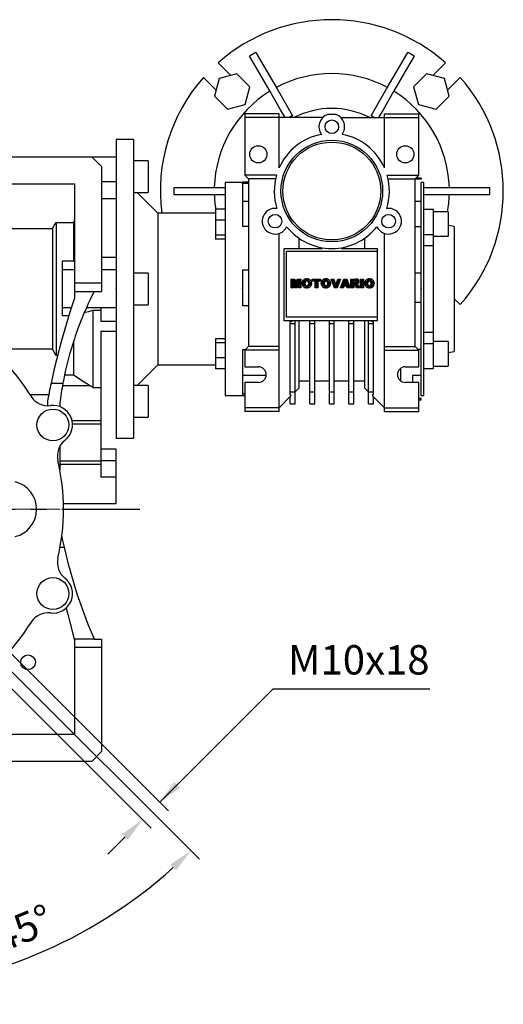
# Model space of a CAD drawing. Extents: x -2090 to 363, y -517 to 1252.
# Drawn here: x -1135 to -937, y -25 to 378 of the extents above; entities that cross this region are included whole.
import ezdxf

# ---------------------------------------------------------------- set-up
doc = ezdxf.new("R2010")
doc.units = 0
doc.header["$MEASUREMENT"] = 0
doc.linetypes.add('CENTER', pattern=[50.8, 31.75, -6.35, 6.35, -6.35])
doc.layers.add('CENTER', color=1, linetype='CENTER')
doc.styles.add('MX_NOTE_STANDARD', font='txt.shx', dxfattribs={"height": 3.15, "bigfont": 'extfont.shx'})
doc.dimstyles.new('MXDIMSTYLE', dxfattribs={"dimtxt": 3.15, "dimasz": 2.5, "dimexe": 1.5, "dimexo": 1, "dimgap": 1, "dimtad": 1, "dimdec": 4, "dimdsep": 46, "dimtxsty": 'MX_NOTE_STANDARD', "dimcen": 2.5, "dimadec": 0, "dimazin": 0, "dimtfac": 1, "dimtdec": 4, "dimtmove": 2, "dimatfit": 3, "dimfxl": 0, "dimtolj": 1, "dimarcsym": 0})

# ---------------------------------------------------------------- blocks, each defined once
blk = doc.blocks.new('2')
at = {"linetype": 'Continuous'}
h = blk.add_hatch(dxfattribs=at)
h.set_pattern_fill('ANSI31', color=5, scale=3, style=0)
h.set_pattern_definition([(45, (1982.3941, 219.36598), (-0.26516504, 0.26516504), [])])
edge = h.paths.add_edge_path(flags=16)
edge.add_arc((690.87, 654.8), 1.02, 186.60233, 273.06396)
edge.add_arc((690.98, 654.8), 1.02, 266.93604, 353.39767)
edge.add_arc((688.34, 655.26), 3.7, 351.04431, 368.95569)
edge.add_arc((690.98, 655.72), 1.02, 6.60233, 93.06396)
edge.add_arc((690.87, 655.72), 1.02, 86.93604, 173.39767)
edge.add_arc((693.51, 655.26), 3.7, 171.04431, 188.95569)
edge = h.paths.add_edge_path()
edge.add_line((688.14, 654.87), (688.14, 655.64))
edge.add_arc((690.67, 655.47), 2.54, 134.02335, 176.0712, ccw=False)
edge.add_arc((690.68, 655.47), 2.55, 92.04308, 134.19786, ccw=False)
edge.add_line((690.59, 658.01), (691.27, 658.01))
edge.add_arc((691.18, 655.47), 2.55, 45.80214, 87.95692, ccw=False)
edge.add_arc((691.19, 655.47), 2.54, 3.9288, 45.97665, ccw=False)
edge.add_line((693.72, 655.64), (693.72, 654.87))
edge.add_arc((691.19, 655.04), 2.54, 314.02335, 356.0712, ccw=False)
edge.add_arc((691.18, 655.05), 2.55, 272.04308, 314.19786, ccw=False)
edge.add_line((691.27, 652.5), (690.59, 652.5))
edge.add_arc((690.68, 655.05), 2.55, 225.80214, 267.95692, ccw=False)
edge.add_arc((690.67, 655.04), 2.54, 183.9288, 225.97665, ccw=False)
h.paths.add_polyline_path([(685.58, 652.61), (685.58, 657.91), (687.24, 657.91), (687.24, 652.61)])
edge = h.paths.add_edge_path(flags=16)
edge.add_line((681.4, 655.77), (682.1, 655.77))
edge.add_arc((681.99, 657.95), 2.18, 272.89869, 285.11737)
edge.add_arc((682.44, 656.3), 0.474, 284.72665, 422.92998)
edge.add_arc((682.03, 654.33), 2.48, 75.52206, 87.8106)
edge.add_line((682.13, 656.8), (681.4, 656.8))
edge.add_line((681.4, 656.8), (681.4, 655.77))
edge = h.paths.add_edge_path()
edge.add_arc((682.64, 653.84), 4.07, 76.68103, 92.09622)
edge.add_line((682.49, 657.91), (679.74, 657.91))
edge.add_line((679.74, 657.91), (679.74, 652.61))
edge.add_line((679.74, 652.61), (681.41, 652.61))
edge.add_line((681.41, 652.61), (681.41, 654.73))
edge.add_line((681.41, 654.73), (681.55, 654.73))
edge.add_arc((681.55, 654.04), 0.694, 55.87804, 90.01222, ccw=False)
edge.add_arc((681.07, 653.67), 1.29, 25.02444, 47.31062, ccw=False)
edge.add_line((682.23, 654.21), (683.1, 652.61))
edge.add_line((683.1, 652.61), (684.98, 652.61))
edge.add_line((684.98, 652.61), (684.57, 653.37))
edge.add_arc((680.15, 651.46), 4.81, 23.2882, 42.99013)
edge.add_line((683.67, 654.74), (683.28, 654.93))
edge.add_line((683.28, 654.93), (683.73, 655.1))
edge.add_arc((683.31, 656.22), 1.2, 290.5188, 333.25312)
edge.add_arc((682.92, 656.45), 1.65, 332.45376, 372.03773)
edge.add_arc((683.26, 656.55), 1.3, 10.83834, 75.5687)
h.paths.add_polyline_path([(675.73, 654.67), (676.87, 654.67), (676.29, 656.55)], flags=16)
h.paths.add_polyline_path([(675.12, 652.61), (673.42, 652.61), (675.37, 657.91), (677.24, 657.91), (679.22, 652.61), (677.48, 652.61), (677.21, 653.5), (675.38, 653.5)])
h.paths.add_polyline_path([(669.39, 657.91), (670.59, 654.13), (671.76, 657.91), (673.45, 657.91), (671.47, 652.61), (669.67, 652.61), (667.66, 657.91)])
edge = h.paths.add_edge_path(flags=16)
edge.add_arc((664.52, 654.8), 1.02, 186.60233, 273.06396)
edge.add_arc((664.62, 654.8), 1.02, 266.93604, 353.39767)
edge.add_arc((661.98, 655.26), 3.7, 351.04431, 368.95569)
edge.add_arc((664.62, 655.72), 1.02, 6.60233, 93.06396)
edge.add_arc((664.52, 655.72), 1.02, 86.93604, 173.39767)
edge.add_arc((667.15, 655.26), 3.7, 171.04431, 188.95569)
edge = h.paths.add_edge_path()
edge.add_line((661.78, 654.87), (661.78, 655.64))
edge.add_arc((664.31, 655.47), 2.54, 134.02335, 176.0712, ccw=False)
edge.add_arc((664.32, 655.47), 2.55, 92.04308, 134.19786, ccw=False)
edge.add_line((664.23, 658.01), (664.91, 658.01))
edge.add_arc((664.82, 655.47), 2.55, 45.80214, 87.95692, ccw=False)
edge.add_arc((664.83, 655.47), 2.54, 3.9288, 45.97665, ccw=False)
edge.add_line((667.36, 655.64), (667.36, 654.87))
edge.add_arc((664.83, 655.04), 2.54, 314.02335, 356.0712, ccw=False)
edge.add_arc((664.82, 655.05), 2.55, 272.04308, 314.19786, ccw=False)
edge.add_line((664.91, 652.5), (664.23, 652.5))
edge.add_arc((664.32, 655.05), 2.55, 225.80214, 267.95692, ccw=False)
edge.add_arc((664.31, 655.04), 2.54, 183.9288, 225.97665, ccw=False)
h.paths.add_polyline_path([(657.98, 652.61), (657.98, 656.66), (656.34, 656.66), (656.34, 657.91), (661.3, 657.91), (661.3, 656.66), (659.65, 656.66), (659.65, 652.61)])
edge = h.paths.add_edge_path(flags=16)
edge.add_arc((652.98, 654.8), 1.02, 186.60233, 273.06396)
edge.add_arc((653.09, 654.8), 1.02, 266.93604, 353.39767)
edge.add_arc((650.45, 655.26), 3.7, 351.04431, 368.95569)
edge.add_arc((653.09, 655.72), 1.02, 6.60233, 93.06396)
edge.add_arc((652.98, 655.72), 1.02, 86.93604, 173.39767)
edge.add_arc((655.62, 655.26), 3.7, 171.04431, 188.95569)
edge = h.paths.add_edge_path()
edge.add_line((650.25, 654.87), (650.25, 655.64))
edge.add_arc((652.78, 655.47), 2.54, 134.02335, 176.0712, ccw=False)
edge.add_arc((652.79, 655.47), 2.55, 92.04308, 134.19786, ccw=False)
edge.add_line((652.7, 658.01), (653.38, 658.01))
edge.add_arc((653.29, 655.47), 2.55, 45.80214, 87.95692, ccw=False)
edge.add_arc((653.3, 655.47), 2.54, 3.9288, 45.97665, ccw=False)
edge.add_line((655.83, 655.64), (655.83, 654.87))
edge.add_arc((653.3, 655.04), 2.54, 314.02335, 356.0712, ccw=False)
edge.add_arc((653.29, 655.05), 2.55, 272.04308, 314.19786, ccw=False)
edge.add_line((653.38, 652.5), (652.7, 652.5))
edge.add_arc((652.79, 655.05), 2.55, 225.80214, 267.95692, ccw=False)
edge.add_arc((652.78, 655.04), 2.54, 183.9288, 225.97665, ccw=False)
h.paths.add_polyline_path([(644.89, 652.61), (643.5, 652.61), (643.5, 657.91), (645.71, 657.91), (646.5, 654.73), (647.28, 657.91), (649.49, 657.91), (649.49, 652.61), (648.1, 652.61), (648.1, 656.59), (647.11, 652.61), (645.87, 652.61), (644.89, 656.59)])
at = {"color": 5, "linetype": 'Continuous'}
for p, q in [((643.5, 657.91), (645.71, 657.91)), ((643.5, 652.61), (643.5, 657.91)), ((645.87, 652.61), (644.89, 656.59)), ((644.89, 656.59), (644.89, 652.61)), ((645.71, 657.91), (646.5, 654.73)), ((646.5, 654.73), (647.28, 657.91)), ((648.1, 656.59), (647.11, 652.61)), ((647.28, 657.91), (649.49, 657.91)), ((648.1, 652.61), (648.1, 656.59)), ((649.49, 657.91), (649.49, 652.61)), ((650.25, 654.87), (650.25, 655.64)), ((652.7, 658.01), (653.38, 658.01)), ((655.83, 655.64), (655.83, 654.87)), ((656.34, 657.91), (661.3, 657.91)), ((656.34, 656.66), (656.34, 657.91)), ((657.98, 656.66), (656.34, 656.66)), ((657.98, 652.61), (657.98, 656.66)), ((661.3, 656.66), (659.65, 656.66)), ((659.65, 656.66), (659.65, 652.61)), ((661.3, 657.91), (661.3, 656.66)), ((661.78, 654.87), (661.78, 655.64)), ((664.23, 658.01), (664.91, 658.01)), ((667.36, 655.64), (667.36, 654.87)), ((669.67, 652.61), (667.66, 657.91)), ((667.66, 657.91), (669.39, 657.91)), ((669.39, 657.91), (670.59, 654.13)), ((670.59, 654.13), (671.76, 657.91)), ((673.45, 657.91), (671.47, 652.61)), ((671.76, 657.91), (673.45, 657.91)), ((673.42, 652.61), (675.37, 657.91)), ((675.37, 657.91), (677.24, 657.91)), ((676.29, 656.55), (675.73, 654.67)), ((676.87, 654.67), (676.29, 656.55)), ((677.24, 657.91), (679.22, 652.61)), ((679.74, 652.61), (679.74, 657.91)), ((679.74, 657.91), (682.49, 657.91)), ((682.13, 656.8), (681.4, 656.8)), ((681.4, 656.8), (681.4, 655.77)), ((681.4, 655.77), (682.1, 655.77)), ((685.58, 657.91), (687.24, 657.91)), ((685.58, 652.61), (685.58, 657.91)), ((687.24, 657.91), (687.24, 652.61)), ((688.14, 654.87), (688.14, 655.64)), ((690.59, 658.01), (691.27, 658.01)), ((693.72, 655.64), (693.72, 654.87)), ((644.89, 652.61), (643.5, 652.61)), ((647.11, 652.61), (645.87, 652.61)), ((649.49, 652.61), (648.1, 652.61)), ((653.38, 652.5), (652.7, 652.5)), ((659.65, 652.61), (657.98, 652.61)), ((664.91, 652.5), (664.23, 652.5)), ((671.47, 652.61), (669.67, 652.61)), ((675.12, 652.61), (673.42, 652.61)), ((675.38, 653.5), (675.12, 652.61)), ((677.21, 653.5), (675.38, 653.5)), ((675.73, 654.67), (676.87, 654.67)), ((677.48, 652.61), (677.21, 653.5)), ((679.22, 652.61), (677.48, 652.61)), ((681.41, 652.61), (679.74, 652.61)), ((681.55, 654.73), (681.41, 654.73)), ((681.41, 654.73), (681.41, 652.61)), ((683.1, 652.61), (682.23, 654.21)), ((684.98, 652.61), (683.1, 652.61)), ((683.73, 655.1), (683.28, 654.93)), ((683.28, 654.93), (683.67, 654.74)), ((684.57, 653.37), (684.98, 652.61)), ((687.24, 652.61), (685.58, 652.61)), ((691.27, 652.5), (690.59, 652.5))]:
    blk.add_line(p, q, dxfattribs=at)
for centre, radius, start, end in [((652.78, 655.47), 2.54, 134.02335, 176.0712), ((652.79, 655.47), 2.55, 92.04308, 134.19786), ((655.62, 655.26), 3.7, 171.04431, 188.95569), ((652.98, 655.72), 1.02, 86.93604, 173.39767), ((653.09, 655.72), 1.02, 6.60233, 93.06396), ((653.29, 655.47), 2.55, 45.80214, 87.95692), ((650.45, 655.26), 3.7, 351.04431, 8.95569), ((653.3, 655.47), 2.54, 3.9288, 45.97665), ((664.31, 655.47), 2.54, 134.02335, 176.0712), ((664.32, 655.47), 2.55, 92.04308, 134.19786), ((667.15, 655.26), 3.7, 171.04431, 188.95569), ((664.52, 655.72), 1.02, 86.93604, 173.39767), ((664.62, 655.72), 1.02, 6.60233, 93.06396), ((664.82, 655.47), 2.55, 45.80214, 87.95692), ((661.98, 655.26), 3.7, 351.04431, 8.95569), ((664.83, 655.47), 2.54, 3.9288, 45.97665), ((681.99, 657.95), 2.18, 272.89869, 285.11737), ((682.03, 654.33), 2.48, 75.52206, 87.8106), ((682.64, 653.84), 4.07, 76.68103, 92.09622), ((682.44, 656.3), 0.474, 284.72665, 62.92998), ((683.26, 656.55), 1.3, 10.83834, 75.5687), ((683.31, 656.22), 1.2, 290.5188, 333.25312), ((682.92, 656.45), 1.65, 332.45376, 12.03773), ((690.67, 655.47), 2.54, 134.02335, 176.0712), ((690.68, 655.47), 2.55, 92.04308, 134.19786), ((693.51, 655.26), 3.7, 171.04431, 188.95569), ((690.87, 655.72), 1.02, 86.93604, 173.39767), ((690.98, 655.72), 1.02, 6.60233, 93.06396), ((691.18, 655.47), 2.55, 45.80214, 87.95692), ((688.34, 655.26), 3.7, 351.04431, 8.95569), ((691.19, 655.47), 2.54, 3.9288, 45.97665), ((652.78, 655.04), 2.54, 183.9288, 225.97665), ((652.79, 655.05), 2.55, 225.80214, 267.95692), ((652.98, 654.8), 1.02, 186.60233, 273.06396), ((653.09, 654.8), 1.02, 266.93604, 353.39767), ((653.29, 655.05), 2.55, 272.04308, 314.19786), ((653.3, 655.04), 2.54, 314.02335, 356.0712), ((664.31, 655.04), 2.54, 183.9288, 225.97665), ((664.32, 655.05), 2.55, 225.80214, 267.95692), ((664.52, 654.8), 1.02, 186.60233, 273.06396), ((664.62, 654.8), 1.02, 266.93604, 353.39767), ((664.82, 655.05), 2.55, 272.04308, 314.19786), ((664.83, 655.04), 2.54, 314.02335, 356.0712), ((681.55, 654.04), 0.694, 55.87804, 90.01222), ((681.07, 653.67), 1.29, 25.02444, 47.31062), ((680.15, 651.46), 4.81, 23.2882, 42.99013), ((690.67, 655.04), 2.54, 183.9288, 225.97665), ((690.68, 655.05), 2.55, 225.80214, 267.95692), ((690.87, 654.8), 1.02, 186.60233, 273.06396), ((690.98, 654.8), 1.02, 266.93604, 353.39767), ((691.18, 655.05), 2.55, 272.04308, 314.19786), ((691.19, 655.04), 2.54, 314.02335, 356.0712)]:
    blk.add_arc(centre, radius, start, end, dxfattribs=at)
blk = doc.blocks.new('*D81')
at = {"color": 3, "linetype": 'Continuous', "lineweight": -2}
for p, q in [((-1138.01, 111.57), (-1061.09, 34.65)), ((-1204.1, 76.16), (-1204.1, -24.59))]:
    blk.add_line(p, q, dxfattribs=at)
blk.add_arc((-1204.1, 177.66), 197.25, 272.9051, 312.0949, dxfattribs=at)
at = {"color": 3}
for points in [[(-1070.73, 30.09), (-1073.03, 32.5), (-1064.63, 38.19)], [(-1194.15, -17.67), (-1194.07, -21), (-1204.1, -19.59)]]:
    blk.add_solid(points, dxfattribs=at)
at = {"layer": 'DEFPOINTS', "color": 0}
for p in [(-1204.1, 332.35), (-1204.1, 177.66), (-1142.26, 115.81), (-1204.1, 82.16), (-1153.05, -12.87)]:
    blk.add_point(p, dxfattribs=at)
at = {"color": 3, "linetype": 'Continuous', "insert": (-1133.21, 6.51), "char_height": 12, "attachment_point": 5, "rotation": 22.5}
blk.add_mtext('\\A1;45%%d', dxfattribs=at)
blk = doc.blocks.new('*D82')
at = {"color": 3, "linetype": 'Continuous', "lineweight": -2}
for p, q in [((-1150.36, 130.99), (-1073.8, 54.43)), ((-1157.44, 123.92), (-1080.87, 47.36)), ((-1031.15, 104.15), (-1077.34, 57.96)), ((-967.07, 104.15), (-1031.15, 104.15)), ((-1091.48, 43.82), (-1098.55, 36.75))]:
    blk.add_line(p, q, dxfattribs=at)
at = {"color": 3}
for points in [[(-1071.45, 66.21), (-1069.09, 63.86), (-1077.34, 57.96)], [(-1090.3, 42.64), (-1092.66, 45), (-1084.41, 50.89)]]:
    blk.add_solid(points, dxfattribs=at)
at = {"layer": 'DEFPOINTS', "color": 0}
for p in [(-1154.61, 135.23), (-1161.68, 128.16), (-1084.41, 50.89)]:
    blk.add_point(p, dxfattribs=at)
at = {"color": 3, "linetype": 'Continuous', "insert": (-996.11, 116.15), "char_height": 12, "attachment_point": 5}
blk.add_mtext('\\A1;M10x18', dxfattribs=at)

msp = doc.modelspace()

# ---------------------------------------------------------------- linework, layer by layer
for p, q in [((-1037.58, 357.44), (-1040.66, 362.79)), ((-1038.07, 364.29), (-1034.87, 358.74)), ((-979.34, 358.74), (-976.14, 364.29)), ((-973.54, 362.79), (-976.63, 357.44)), ((-1053.51, 360.07), (-1048.33, 354.9)), ((-1034.87, 358.74), (-1029.45, 349.37)), ((-984.76, 349.37), (-979.34, 358.74)), ((-965.88, 354.9), (-960.7, 360.07)), ((-1054.34, 348.89), (-1059.52, 354.06)), ((-1045.82, 355.57), (-1053.07, 353.63)), ((-1040.51, 350.26), (-1045.82, 355.57)), ((-1032.32, 348.34), (-1037.58, 357.44)), ((-976.63, 357.44), (-981.89, 348.34)), ((-968.39, 355.57), (-973.7, 350.26)), ((-961.14, 353.63), (-968.39, 355.57)), ((-954.69, 354.06), (-959.87, 348.89)), ((-1053.07, 353.63), (-1055.01, 346.38)), ((-1042.46, 343.01), (-1040.51, 350.26)), ((-973.7, 350.26), (-971.75, 343.01)), ((-959.2, 346.38), (-961.14, 353.63)), ((-1055.01, 346.38), (-1049.71, 341.07)), ((-1028.02, 340.89), (-1032.32, 348.34)), ((-1029.45, 349.37), (-1025.04, 341.73)), ((-989.17, 341.73), (-984.76, 349.37)), ((-981.89, 348.34), (-986.19, 340.89)), ((-964.5, 341.07), (-959.2, 346.38)), ((-1049.71, 341.07), (-1042.46, 343.01)), ((-971.75, 343.01), (-964.5, 341.07)), ((-1028.6, 339.16), (-1042.6, 339.16)), ((-1042.6, 339.16), (-1042.6, 314.16)), ((-1028.6, 317.15), (-1028.6, 339.16)), ((-1026.15, 337.64), (-1028.02, 340.89)), ((-1025.04, 341.73), (-1023.13, 338.42)), ((-1023.13, 338.42), (-1023.11, 338.39)), ((-1005.36, 338.86), (-1008.85, 338.86)), ((-991.1, 338.39), (-991.07, 338.42)), ((-991.07, 338.42), (-989.17, 341.73)), ((-986.19, 340.89), (-988.06, 337.64)), ((-985.6, 339.16), (-971.6, 339.16)), ((-985.6, 317.15), (-985.6, 339.16)), ((-971.6, 314.16), (-971.6, 339.16)), ((-1010.78, 337.66), (-1042.6, 337.66)), ((-1003.43, 337.66), (-971.6, 337.66)), ((-1088.1, 328.66), (-1095.1, 328.66)), ((-1095.1, 328.66), (-1095.1, 206.66)), ((-1088.1, 328.66), (-1088.1, 206.66)), ((-1151.1, 321.66), (-1105.1, 321.66)), ((-1105.1, 321.66), (-1101.1, 317.66)), ((-1095.1, 321.56), (-1105, 321.56)), ((-1082.1, 320.06), (-1088.1, 320.06)), ((-1082.1, 320.06), (-1082.1, 307.06)), ((-1101.1, 317.66), (-1101.1, 266.66)), ((-1042.6, 314.16), (-1041.1, 312.66)), ((-1029.69, 314.16), (-1042.6, 314.16)), ((-1028.6, 317.66), (-1028.37, 317.66)), ((-985.84, 317.66), (-985.6, 317.66)), ((-984.52, 314.16), (-971.6, 314.16)), ((-973.1, 312.66), (-971.6, 314.16)), ((-1151.1, 310.66), (-1112.1, 310.66)), ((-1112.1, 310.66), (-1112.1, 263.86)), ((-1095.1, 311.37), (-1101.1, 311.37)), ((-1043.6, 311.16), (-1050.6, 311.16)), ((-1050.6, 311.16), (-1050.6, 224.16)), ((-1041.1, 311.25), (-1043.6, 311.25)), ((-1043.6, 310.57), (-1043.6, 311.25)), ((-1041.1, 310.69), (-1043.6, 310.69)), ((-1043.6, 310.69), (-1043.6, 303.44)), ((-1030.07, 312.66), (-1041.1, 312.66)), ((-1041.1, 312.66), (-1041.1, 244.16)), ((-984.14, 312.66), (-973.1, 312.66)), ((-973.1, 244.16), (-973.1, 312.66)), ((-970.6, 312.56), (-973.1, 312.56)), ((-970.6, 312.91), (-972.85, 312.91)), ((-970.6, 312.91), (-970.6, 312.46)), ((-969.6, 311.16), (-970.6, 311.16)), ((-970.6, 224.16), (-970.6, 311.16)), ((-969.6, 224.16), (-969.6, 311.16)), ((-1088.1, 307.06), (-1082.1, 307.06)), ((-1078.1, 298.66), (-1086.5, 307.06)), ((-1071.63, 309.16), (-1067.47, 309.16)), ((-1067.47, 306.16), (-1071.63, 306.16)), ((-1067.47, 309.16), (-1060.02, 309.16)), ((-1060.02, 306.16), (-1067.47, 306.16)), ((-1060.02, 309.16), (-1053.53, 309.16)), ((-1053.53, 306.16), (-1060.02, 306.16)), ((-1053.53, 309.16), (-1050.6, 309.16)), ((-1050.6, 306.16), (-1053.53, 306.16)), ((-969.6, 309.16), (-966.05, 309.16)), ((-966.05, 306.16), (-969.6, 306.16)), ((-966.05, 309.16), (-957.95, 309.16)), ((-957.95, 306.16), (-966.05, 306.16)), ((-957.95, 309.16), (-948.22, 309.16)), ((-948.22, 306.16), (-957.95, 306.16)), ((-948.22, 309.16), (-942.58, 309.16)), ((-942.58, 306.16), (-948.22, 306.16)), ((-1095.1, 304.46), (-1101.1, 304.46)), ((-1043.6, 303.44), (-1043.6, 293.18)), ((-1041.1, 303.44), (-1043.6, 303.44)), ((-970.6, 303.42), (-973.1, 303.42)), ((-970.6, 293.05), (-970.6, 303.42)), ((-1054.6, 298.66), (-1078.1, 298.66)), ((-1078.1, 298.66), (-1078.1, 236.66)), ((-1054.6, 300.31), (-1054.6, 288.04)), ((-1050.6, 300.31), (-1054.6, 300.31)), ((-965.6, 300.18), (-969.6, 300.18)), ((-965.6, 235.14), (-965.6, 300.18)), ((-959.6, 299.18), (-965.6, 299.18)), ((-959.6, 299.18), (-959.6, 289.18)), ((-1120.39, 293.54), (-1119.88, 294.38)), ((-1119.88, 294.38), (-1119.62, 294.79)), ((-1119.62, 294.79), (-1112.6, 294.79)), ((-1119.62, 294.79), (-1119.62, 240.53)), ((-1112.6, 294.79), (-1112.52, 294.93)), ((-1112.6, 294.79), (-1112.6, 279.14)), ((-1112.52, 294.93), (-1112.36, 295.19)), ((-1112.36, 295.19), (-1112.19, 295.46)), ((-1112.19, 295.46), (-1112.1, 295.59)), ((-1050.6, 295.82), (-1054.6, 295.82)), ((-1143.6, 292.32), (-1121.12, 292.32)), ((-1121.12, 292.32), (-1120.88, 292.72)), ((-1121.12, 292.32), (-1121.12, 243)), ((-1120.88, 292.72), (-1120.39, 293.54)), ((-1050.6, 289.69), (-1054.6, 289.69)), ((-1041.1, 293.18), (-1043.6, 293.18)), ((-1028.6, 217.66), (-1028.6, 290.36)), ((-985.6, 217.66), (-985.6, 290.36)), ((-970.6, 293.05), (-973.1, 293.05)), ((-969.6, 289.93), (-965.6, 289.93)), ((-957.1, 293.16), (-959.6, 293.6)), ((-957.1, 293.16), (-957.1, 242.16)), ((-1050.6, 288.04), (-1054.6, 288.04)), ((-1020.6, 288.42), (-1020.6, 284.16)), ((-993.6, 284.16), (-993.6, 288.42)), ((-965.6, 289.18), (-959.6, 289.18)), ((-1026.6, 284.16), (-1011.1, 284.16)), ((-1026.6, 254.66), (-1026.6, 284.16)), ((-1025.6, 283.16), (-988.6, 283.16)), ((-1025.6, 256.16), (-1025.6, 283.16)), ((-1011.1, 284.16), (-1011.1, 284.5)), ((-1003.1, 284.5), (-1003.1, 284.16)), ((-1003.1, 284.16), (-988.6, 284.16)), ((-988.6, 284.16), (-988.6, 254.66)), ((-965.6, 285.28), (-969.6, 285.28)), ((-1117.24, 279.14), (-1117.24, 256.7)), ((-1117.24, 279.14), (-1112.6, 279.14)), ((-1112.6, 279.14), (-1112.52, 279.12)), ((-1112.52, 279.12), (-1112.36, 279.06)), ((-1112.36, 279.06), (-1112.19, 279.01)), ((-1112.19, 279.01), (-1112.1, 278.98)), ((-1095.1, 280.47), (-1101.1, 280.47)), ((-1112.1, 275.42), (-1117.24, 275.42)), ((-1095.1, 275.42), (-1101.1, 275.42)), ((-1082.1, 274.16), (-1088.1, 274.16)), ((-1082.1, 274.16), (-1082.1, 261.16)), ((-1043.6, 275.35), (-1043.6, 260.72)), ((-1041.1, 275.35), (-1043.6, 275.35)), ((-970.6, 274.04), (-973.1, 274.04)), ((-970.6, 262.06), (-970.6, 274.04)), ((-1112.1, 270.16), (-1101.1, 270.16)), ((-1112.1, 266.66), (-1101.1, 266.66)), ((-1104.61, 265.67), (-1105.58, 263.69)), ((-1104.1, 266.66), (-1104.61, 265.67)), ((-1112.1, 263.86), (-1114.01, 258.16)), ((-1106.53, 261.69), (-1106.99, 260.69)), ((-1105.58, 263.69), (-1106.53, 261.69)), ((-970.6, 262.06), (-973.1, 262.06)), ((-957.1, 263.67), (-954.69, 261.26)), ((-1114.01, 258.16), (-1117.47, 246.65)), ((-1113.44, 259.9), (-1117.24, 259.9)), ((-1108.32, 257.65), (-1109.16, 255.61)), ((-1107.44, 259.68), (-1108.32, 257.65)), ((-1107.64, 258.04), (-1108.22, 257.89)), ((-1106.45, 258.36), (-1107.64, 258.04)), ((-1106.99, 260.69), (-1107.44, 259.68)), ((-1101.4, 259.9), (-1107.34, 259.9)), ((-1105.23, 258.69), (-1106.45, 258.36)), ((-1104.6, 258.85), (-1105.23, 258.69)), ((-1101.4, 258.85), (-1104.6, 258.85)), ((-1104.6, 258.85), (-1104.6, 227.43)), ((-1095.1, 259.98), (-1101.4, 259.98)), ((-1101.4, 259.98), (-1101.4, 254.37)), ((-1088.1, 261.16), (-1082.1, 261.16)), ((-1041.1, 260.72), (-1043.6, 260.72)), ((-1114.48, 256.7), (-1117.24, 256.7)), ((-1109.98, 253.56), (-1110.76, 251.49)), ((-1109.16, 255.61), (-1109.98, 253.56)), ((-1095.1, 254.37), (-1101.4, 254.37)), ((-988.6, 254.66), (-1026.6, 254.66)), ((-988.6, 256.16), (-1025.6, 256.16)), ((-1024.1, 254.17), (-1023.07, 254.66)), ((-1024.1, 224.5), (-1024.1, 254.17)), ((-1024.1, 253.51), (-1022.1, 253.51)), ((-1022.1, 220.66), (-1022.1, 254.66)), ((-1020.6, 254.66), (-1020.6, 227.16)), ((-1016.1, 220.66), (-1016.1, 254.66)), ((-1016.1, 253.51), (-1014.1, 253.51)), ((-1014.1, 220.66), (-1014.1, 254.66)), ((-1008.1, 220.66), (-1008.1, 254.66)), ((-1008.1, 253.51), (-1006.1, 253.51)), ((-1006.1, 220.66), (-1006.1, 254.66)), ((-1000.1, 220.66), (-1000.1, 254.66)), ((-1000.1, 253.51), (-998.1, 253.51)), ((-998.1, 220.66), (-998.1, 254.66)), ((-993.6, 227.16), (-993.6, 254.66)), ((-992.1, 220.66), (-992.1, 254.66)), ((-992.1, 253.51), (-990.1, 253.51)), ((-991.14, 254.66), (-990.1, 254.17)), ((-990.1, 224.5), (-990.1, 254.17)), ((-1111.5, 249.41), (-1111.86, 248.36)), ((-1110.76, 251.49), (-1111.5, 249.41)), ((-1101.4, 250.48), (-1095.1, 250.48)), ((-1101.4, 250.48), (-1101.4, 190.72)), ((-969.6, 250.04), (-965.6, 250.04)), ((-1117.47, 246.65), (-1120.43, 235)), ((-1112.21, 247.32), (-1112.89, 245.21)), ((-1112.6, 246.12), (-1112.6, 232.56)), ((-1111.86, 248.36), (-1112.21, 247.32)), ((-1054.6, 247.28), (-1054.6, 235.01)), ((-1050.6, 247.28), (-1054.6, 247.28)), ((-1050.6, 245.63), (-1054.6, 245.63)), ((-969.6, 245.39), (-965.6, 245.39)), ((-959.6, 246.14), (-965.6, 246.14)), ((-959.6, 246.14), (-959.6, 236.14)), ((-1121.12, 243), (-1143.6, 243)), ((-1120.88, 242.6), (-1121.12, 243)), ((-1120.39, 241.78), (-1120.88, 242.6)), ((-1119.88, 240.94), (-1120.39, 241.78)), ((-1113.54, 243.1), (-1114.14, 240.97)), ((-1112.89, 245.21), (-1113.54, 243.1)), ((-1043.6, 242.76), (-1043.6, 232.32)), ((-1042.5, 242.76), (-1043.6, 242.76)), ((-1041.1, 244.16), (-1042.6, 242.66)), ((-1042.6, 242.66), (-1042.6, 235.86)), ((-1028.6, 242.66), (-1042.6, 242.66)), ((-1028.6, 244.16), (-1041.1, 244.16)), ((-985.6, 244.16), (-973.1, 244.16)), ((-985.6, 242.66), (-971.6, 242.66)), ((-971.6, 242.66), (-973.1, 244.16)), ((-970.6, 242.9), (-971.84, 242.9)), ((-971.6, 235.86), (-971.6, 242.66)), ((-970.6, 232.34), (-970.6, 242.9)), ((-959.6, 241.72), (-957.1, 242.16)), ((-1119.62, 240.53), (-1119.88, 240.94)), ((-1119.09, 240.53), (-1119.62, 240.53)), ((-1114.72, 238.84), (-1115.26, 236.7)), ((-1114.14, 240.97), (-1114.72, 238.84)), ((-1050.6, 239.5), (-1054.6, 239.5)), ((-1120.43, 235), (-1121.73, 229.13)), ((-1115.76, 234.54), (-1116.23, 232.38)), ((-1115.51, 235.62), (-1115.76, 234.54)), ((-1115.26, 236.7), (-1115.51, 235.62)), ((-1086.5, 228.26), (-1078.1, 236.66)), ((-1078.1, 236.66), (-1054.6, 236.66)), ((-1050.6, 235.01), (-1054.6, 235.01)), ((-1042.6, 235.86), (-1037.1, 235.86)), ((-979.1, 235.16), (-979.1, 230.16)), ((-977.1, 235.86), (-971.6, 235.86)), ((-969.6, 235.14), (-965.6, 235.14)), ((-965.6, 236.14), (-959.6, 236.14)), ((-1116.67, 230.22), (-1116.87, 229.13)), ((-1116.23, 232.38), (-1116.67, 230.22)), ((-1116.2, 232.56), (-1112.6, 232.56)), ((-1112.6, 232.56), (-1111.5, 231.85)), ((-1111.5, 231.85), (-1109.22, 230.39)), ((-1109.22, 230.39), (-1106.8, 228.86)), ((-1033.92, 232.32), (-1043.6, 232.32)), ((-1043.6, 232.32), (-1043.6, 224.75)), ((-1037.1, 229.46), (-1042.6, 229.46)), ((-1042.6, 229.46), (-1042.6, 217.66)), ((-1020.6, 230.16), (-1016.1, 230.16)), ((-1014.1, 230.16), (-1008.1, 230.16)), ((-1006.1, 230.16), (-1000.1, 230.16)), ((-998.1, 230.16), (-993.6, 230.16)), ((-971.6, 229.46), (-977.1, 229.46)), ((-974.1, 232.34), (-974.1, 229.46)), ((-970.6, 232.34), (-974.1, 232.34)), ((-971.6, 217.66), (-971.6, 229.46)), ((-1121.73, 229.13), (-1116.87, 229.13)), ((-1105.55, 228.06), (-1117.06, 228.06)), ((-1106.8, 228.86), (-1105.55, 228.06)), ((-1105.55, 228.06), (-1105.39, 227.96)), ((-1105.39, 227.96), (-1105.07, 227.75)), ((-1105.07, 227.75), (-1104.76, 227.54)), ((-1104.76, 227.54), (-1104.6, 227.43)), ((-1104.6, 227.43), (-1101.4, 227.43)), ((-1082.1, 228.26), (-1088.1, 228.26)), ((-1082.1, 228.26), (-1082.1, 215.26)), ((-1024.1, 225.66), (-1022.1, 225.66)), ((-1020.6, 227.16), (-1022.1, 225.66)), ((-1016.1, 225.66), (-1014.1, 225.66)), ((-1008.1, 225.66), (-1006.1, 225.66)), ((-1000.1, 225.66), (-998.1, 225.66)), ((-992.1, 225.66), (-993.6, 227.16)), ((-992.1, 225.66), (-990.1, 225.66)), ((-1130.27, 224.54), (-1122.65, 224.54)), ((-1123.16, 221.83), (-1123.16, 219.98)), ((-1050.6, 224.16), (-1043.6, 224.16)), ((-1043.6, 224.75), (-1043.6, 224.07)), ((-1042.6, 224.75), (-1043.6, 224.75)), ((-1043.6, 224.07), (-1042.6, 224.07)), ((-1023.64, 224.13), (-1028.6, 219.16)), ((-1023.64, 224.13), (-1024.1, 224.5)), ((-1024.1, 220.66), (-1024.1, 223.66)), ((-990.1, 224.5), (-990.57, 224.13)), ((-985.6, 219.16), (-990.57, 224.13)), ((-990.1, 220.66), (-990.1, 223.66)), ((-970.6, 222.86), (-971.6, 222.86)), ((-971.6, 222.41), (-970.6, 222.41)), ((-970.6, 224.16), (-969.6, 224.16)), ((-970.6, 222.41), (-970.6, 222.86)), ((-1118.1, 221.06), (-1118.1, 219.58)), ((-1028.6, 219.16), (-1042.6, 219.16)), ((-1028.6, 217.66), (-1042.6, 217.66)), ((-1024.1, 220.66), (-1022.1, 220.66)), ((-1016.1, 220.66), (-1014.1, 220.66)), ((-1008.1, 220.66), (-1006.1, 220.66)), ((-1000.1, 220.66), (-998.1, 220.66)), ((-992.1, 220.66), (-990.1, 220.66)), ((-985.6, 219.16), (-971.6, 219.16)), ((-985.6, 217.66), (-971.6, 217.66)), ((-1101.4, 213.77), (-1113.13, 213.77)), ((-1088.1, 215.26), (-1082.1, 215.26)), ((-1101.4, 212.36), (-1112.96, 212.36)), ((-1095.1, 206.66), (-1088.1, 206.66)), ((-1118.1, 203.42), (-1118.1, 193.61)), ((-1095.1, 202.14), (-1101.4, 202.14)), ((-1095.1, 179.98), (-1095.1, 202.14)), ((-1101.4, 197.37), (-1118.1, 197.37)), ((-1095.1, 197.41), (-1101.4, 197.41)), ((-1101.4, 195.97), (-1118.1, 195.97)), ((-1095.1, 190.72), (-1101.4, 190.72)), ((-1116.67, 179.98), (-1095.1, 179.98)), ((-1118.02, 162.19), (-1116.41, 162.19)), ((-1116.41, 162.19), (-1114.84, 155.79)), ((-1114.84, 155.79), (-1111.13, 143.15)), ((-1111.13, 143.15), (-1106.66, 130.75)), ((-1115.58, 137.29), (-1115.04, 135.18)), ((-1115.04, 135.18), (-1113.94, 130.97)), ((-1113.94, 130.97), (-1112.82, 126.76)), ((-1106.66, 130.75), (-1104.15, 124.66)), ((-1112.82, 126.76), (-1112.24, 124.66)), ((-1112.24, 124.66), (-1112.22, 124.58)), ((-1112.24, 124.66), (-1104.15, 124.66)), ((-1112.22, 124.58), (-1112.17, 124.41)), ((-1112.17, 124.41), (-1112.13, 124.25)), ((-1112.13, 124.25), (-1112.1, 124.16)), ((-1112.1, 124.16), (-1112.1, 85.66)), ((-1101.1, 121.16), (-1112.1, 121.16)), ((-1104.15, 124.66), (-1104.14, 124.64)), ((-1104.14, 124.64), (-1104.13, 124.61)), ((-1104.13, 124.61), (-1104.11, 124.57)), ((-1104.11, 124.57), (-1104.1, 124.56)), ((-1104.1, 124.56), (-1101.1, 124.56)), ((-1101.1, 124.56), (-1101.1, 78.66)), ((-1112.1, 85.66), (-1150.96, 85.66)), ((-1101.1, 78.66), (-1105.1, 74.66)), ((-1105.1, 74.66), (-1151.1, 74.66))]:
    msp.add_line(p, q)
at = {"color": 1, "linetype": 'CENTER', "lineweight": 18}
msp.add_line((-1304.1, 177.66), (-1104.1, 177.66), dxfattribs=at)
for centre, radius in [((-1007.1, 333.91), 2.78), ((-1037.1, 322.66), 3.5), ((-1007.1, 307.66), 20.75), ((-1007.1, 307.66), 20), ((-977.1, 322.66), 3.5), ((-1030.28, 295.34), 2.78), ((-983.93, 295.34), 2.78), ((-1120.96, 212.1), 6.5), ((-1120.96, 143.22), 6.5), ((-1131.1, 115.16), 3)]:
    msp.add_circle(centre, radius)
for centre, radius, start, end in [((-1007.1, 307.66), 70, 48.4808, 131.5192), ((-1007.1, 307.66), 64.54, 118.6682, 121.3318), ((-1007.1, 307.66), 64.54, 58.6682, 61.3318), ((-1007.1, 307.66), 70, 138.4808, 187.387), ((-1007.1, 307.66), 48, 61.7908, 118.2092), ((-1007.1, 307.66), 70, 318.4808, 41.5192), ((-1007.1, 307.66), 48, 121.7908, 178.2092), ((-1007.1, 307.66), 48, 1.7916, 58.2084), ((-1007.1, 307.66), 34.69, 117.5218, 120.1398), ((-1007.1, 307.66), 34.65, 117.5188, 120.0227), ((-1007.1, 307.66), 33.75, 62.734, 117.266), ((-1007.1, 333.91), 5.25, 109.463, 216.6105), ((-1007.1, 333.91), 5.25, 323.3895, 70.537), ((-1007.1, 307.66), 34.65, 59.9773, 62.4812), ((-1007.1, 307.66), 34.69, 59.8602, 62.4782), ((-1007.1, 307.66), 23.5, 100.3306, 156.1906), ((-1007.1, 307.66), 23.5, 23.8094, 79.6694), ((-1007.1, 307.66), 23.5, 163.9429, 197.6694), ((-1007.1, 307.66), 23.5, 342.3306, 16.0571), ((-1007.1, 307.66), 64.54, 178.6682, 181.3318), ((-1007.1, 307.66), 48, 181.7908, 188.8069), ((-1007.1, 307.66), 48, 349.8201, 358.2092), ((-1007.1, 307.66), 64.54, 358.6682, 1.3318), ((-1030.28, 295.34), 5.25, 81.3895, 334.6105), ((-983.93, 295.34), 5.25, 205.3895, 98.6105), ((-1007.1, 307.66), 23.5, 218.3306, 321.6694), ((-1204.1, 177.66), 87.47, 31.8052, 58.1948), ((-1037.1, 232.66), 3.2, 270, 90), ((-977.1, 232.66), 3.2, 90, 270), ((-842.82, 170.53), 285, 168.1343, 169.6309), ((-983.11, 204.56), 136, 169.5932, 173.0356), ((-1122.97, 227.97), 8, 211.8052, 277.2453), ((-1120.96, 212.1), 8, 307.7547, 97.2453), ((-1111.16, 199.45), 8, 127.7547, 193.1948), ((-1204.1, 177.66), 87.47, 346.8052, 13.1948), ((-1139.1, 177.66), 11.5, 283.7424, 76.2576), ((-902.48, 211.32), 219.5, 191.7828, 192.9332), ((-1111.16, 155.87), 8, 166.8052, 232.2453), ((-1120.96, 143.22), 8, 262.7547, 52.2453), ((-1122.97, 127.35), 8, 82.7547, 148.1948), ((-1204.1, 177.66), 87.47, 301.8052, 328.1948)]:
    msp.add_arc(centre, radius, start, end)
at = {"extrusion": (1, 1.22461e-16, 0)}
msp.add_point((-1095.1, 267.66), dxfattribs=at)
at = {"extrusion": (-1, 0, 0)}
for p in [(-1095.1, 267.66), (-1043.6, 267.66)]:
    msp.add_point(p, dxfattribs=at)
at = {"extrusion": (1, 0, 0)}
for p in [(-1095.1, 267.66), (-970.6, 267.66)]:
    msp.add_point(p, dxfattribs=at)
at = {"extrusion": (1, -1.22461e-16, 1.49966e-32)}
msp.add_point((-1043.6, 267.66), dxfattribs=at)
at = {"extrusion": (1, -1.22461e-16, 7.4983e-33)}
msp.add_point((-970.6, 267.66), dxfattribs=at)
at = {"layer": 'CENTER', "linetype": 'CENTER'}
msp.add_line((-1320.45, 177.66), (-1080.88, 177.66), dxfattribs=at)
at = {"layer": 'CENTER', "lineweight": 18}
msp.add_line((-1314.9, 177.66), (-1089.85, 177.66), dxfattribs=at)

# ---------------------------------------------------------------- block references
at = {"color": 3, "linetype": 'Continuous', "xscale": 0.6749999999999999, "yscale": 0.6749999999999999, "zscale": 0.6749999999999999}
msp.add_blockref('2', (-1458.1, -172.37), dxfattribs=at)

# ---------------------------------------------------------------- dimensions: what is measured, and where the dimension line sits
at = {"color": 3, "linetype": 'Continuous'}
dim = msp.add_angular_dim_2l(base=(-1153.05, -12.87), line1=((-1204.1, 332.35), (-1204.1, 82.16)), line2=((-1204.1, 177.66), (-1142.26, 115.81)), dimstyle='MXDIMSTYLE', override={"dimscale": 2, "dimtxt": 6, "dimasz": 5, "dimexe": 2.5, "dimexo": 3, "dimgap": 3, "dimtoh": 1, "dimdec": 0, "dimzin": 9, "dimtxsty": 'Standard', "dimcen": 0, "dimclrd": 3, "dimclre": 3, "dimclrt": 3, "dimtdec": 0, "dimtofl": 0, "dimtmove": 0, "dimtfill": 0, "dimtzin": 0}, dxfattribs=at)
dim.commit()
dim.dimension.update_dxf_attribs({"geometry": '*D81', "text_midpoint": (-1133.21, 6.51)})
dim = msp.add_linear_dim(base=(-1084.41, 50.89), p1=(-1154.61, 135.23), p2=(-1161.68, 128.16), angle=225, text='M10x18', dimstyle='MXDIMSTYLE', override={"dimscale": 2, "dimtxt": 6, "dimasz": 5, "dimexe": 2.5, "dimexo": 3, "dimgap": 3, "dimtoh": 1, "dimdec": 0, "dimzin": 9, "dimtxsty": 'Standard', "dimcen": 0, "dimclrd": 3, "dimclre": 3, "dimclrt": 3, "dimtdec": 0, "dimtofl": 0, "dimtmove": 0, "dimtfill": 0, "dimtzin": 0}, dxfattribs=at)
dim.commit()
dim.dimension.update_dxf_attribs({"geometry": '*D82', "text_midpoint": (-996.11, 104.15), "dimtype": 161})

doc.saveas('drawing.dxf')
